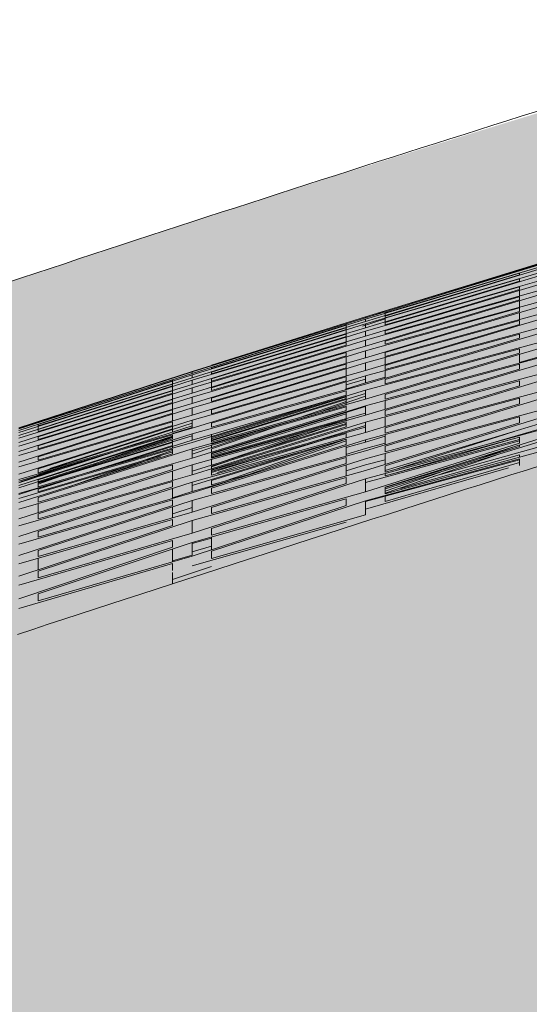
# Model space of a CAD drawing. Units: millimetres. Extents: x -15152 to 46483, y 11952 to 41652.
# Drawn here: x 41812 to 41822, y 30566 to 30585 of the extents above; entities that cross this region are included whole.
import ezdxf

# ---------------------------------------------------------------- set-up
doc = ezdxf.new("R2010")
doc.units = ezdxf.units.MM
doc.layers.add('1-Default', color=7, linetype='Continuous', lineweight=0)
doc.layers.add('700-F-Medical-Equipment-General', color=7, linetype='Continuous', lineweight=13, true_color=0x8a4500)

# ---------------------------------------------------------------- blocks, each defined once
blk = doc.blocks.new('A728L025-2(3500 CT)')
at = {"layer": '700-F-Medical-Equipment-General', "true_color": 0xffdeb5}
h = blk.add_hatch(color=254, dxfattribs=at)
h.dxf.hatch_style = 1
edge = h.paths.add_edge_path()
edge.add_line((1106, 1531.677), (1106, 521.545))
edge.add_arc((702.691, 521.561), 403.309, 320.73197, 359.99768, ccw=False)
edge.add_arc((1017.271, 264.377), 3.022, 140.7805, 179.7868)
edge.add_line((1014.25, 264.388), (1014.25, 98.005))
edge.add_arc((1011.253, 98.001), 2.997, -90.131, 0.064, ccw=False)
edge.add_line((1011.246, 95.004), (1010.246, 95.004))
edge.add_arc((1010.25, 92.004), 3, 90.0604, 179.9962)
edge.add_line((1007.249, 92.004), (1007.249, 82.004))
edge.add_arc((1005.26, 81.999), 1.99, -68.0847, 0.137, ccw=False)
edge.add_line((1006.002, 80.153), (1005.928, 65.503))
edge.add_line((1005.928, 65.503), (1007.25, 65.496))
edge.add_line((1007.25, 65.496), (1007.25, 67.003))
edge.add_line((1007.25, 67.003), (1007.75, 67.003))
edge.add_arc((1007.75, 65.503), 1.5, 0, 90, ccw=False)
edge.add_line((1009.25, 65.503), (1009.25, 29.501))
edge.add_arc((1007.75, 29.501), 1.5, -90, 0, ccw=False)
edge.add_line((1007.75, 28.001), (1007.25, 28.001))
edge.add_line((1007.25, 28.001), (1007.25, 29.501))
edge.add_line((1007.25, 29.501), (1005.927, 29.501))
edge.add_line((1005.927, 29.501), (1006.002, 14.853))
edge.add_arc((1005.255, 13.004), 1.994, -0.1002, 68.0051, ccw=False)
edge.add_line((1007.249, 13.001), (1007.249, 3))
edge.add_arc((1004.249, 3), 3, -90.205, 0.0031, ccw=False)
edge.add_line((1004.239, 0), (814.954, 0))
edge.add_arc((814.954, 3), 3, 180, 270, ccw=False)
edge.add_line((811.954, 3), (807.15, 3))
edge.add_arc((807.15, 0), 3, 90, 148.3848)
edge.add_arc((801.95, 3.01), 3.01, 270.0645, 331.4731, ccw=False)
edge.add_line((801.954, 0), (802.014, 3))
edge.add_line((802.014, 3), (290.535, 3))
edge.add_line((290.535, 3), (290.535, 0))
edge.add_line((290.535, 0), (-801.954, 0))
edge.add_arc((-801.954, 3), 3, 210, 270, ccw=False)
edge.add_arc((-807.15, 0), 3, 30, 90)
edge.add_line((-807.15, 3), (-811.954, 3))
edge.add_arc((-814.955, 3.001), 3.001, 270.0108, 359.9892, ccw=False)
edge.add_line((-814.954, 0), (-1004.106, 0))
edge.add_arc((-1004.244, 3.002), 3.005, 180.041, 272.6242, ccw=False)
edge.add_line((-1007.249, 3), (-1007.249, 13.001))
edge.add_arc((-1005.254, 13.004), 1.995, 112.0841, 180.0899, ccw=False)
edge.add_line((-1006.004, 14.852), (-1005.927, 29.501))
edge.add_line((-1005.927, 29.501), (-1007.75, 29.501))
edge.add_line((-1007.75, 29.501), (-1007.75, 28.001))
edge.add_arc((-1007.75, 29.501), 1.5, 180, 270, ccw=False)
edge.add_line((-1009.25, 29.501), (-1009.25, 65.503))
edge.add_arc((-1007.75, 65.503), 1.5, 90, 180, ccw=False)
edge.add_line((-1007.75, 67.003), (-1007.75, 65.503))
edge.add_line((-1007.75, 65.503), (-1005.927, 65.503))
edge.add_line((-1005.927, 65.503), (-1006, 80.149))
edge.add_arc((-1005.249, 82.002), 2, 180, 247.9314, ccw=False)
edge.add_line((-1007.249, 82.002), (-1007.249, 92.004))
edge.add_arc((-1010.249, 92.004), 3, 359.999, 449.9444)
edge.add_line((-1010.246, 95.004), (-1011.107, 95.004))
edge.add_arc((-1011.25, 98), 2.999, 179.9214, 272.7326, ccw=False)
edge.add_line((-1014.25, 98.005), (-1014.25, 264.388))
edge.add_arc((-1017.271, 264.377), 3.022, 0.2161, 39.2194)
edge.add_arc((-702.693, 521.561), 403.307, 180.00225, 219.2681, ccw=False)
edge.add_line((-1106, 521.545), (-1106, 1531.677))
edge.add_arc((-703.082, 1531.749), 402.918, 126.54395, 180.01025, ccw=False)
edge.add_arc((-941.183, 1853.179), 2.908, 31.5368, 128.5354, ccw=False)
edge.add_line((-938.705, 1854.7), (-937.11, 1852.423))
edge.add_line((-937.11, 1852.423), (-931.374, 1856.533))
edge.add_line((-931.374, 1856.533), (-933.273, 1859.253))
edge.add_arc((-930.857, 1860.716), 2.825, 122.1725, 211.1947, ccw=False)
edge.add_arc((-701.613, 1525.331), 409.069, 91.33496, 124.33841, ccw=False)
edge.add_arc((0.104, -26426.591), 28369.796, 88.5638269, 91.4365887, ccw=False)
edge.add_arc((700.994, 1529.409), 405.012, 0.3209, 88.56383, ccw=False)
edge = h.paths.add_edge_path(flags=16)
edge.add_arc((-1.002, 995.05), 360.012, 89.92768, 132.71366)
edge.add_arc((-1, 995.047), 360.017, 132.71354, 227.28646)
edge.add_line((-245.211, 730.523), (-245.211, 833.038))
edge.add_line((-245.211, 833.038), (-263.903, 833.038))
edge.add_arc((-263.903, 858.04), 25.001, 210.7379, 270, ccw=False)
edge.add_arc((-70.503, 973.045), 250.012, 180, 210.73787, ccw=False)
edge.add_line((-320.515, 973.045), (-320.515, 1018.047))
edge.add_arc((-310.514, 1018.047), 10, 90, 180, ccw=False)
edge.add_line((-310.514, 1028.047), (-234.5, 1028.047))
edge.add_arc((-234.486, 1025.047), 3, 54.0011, 90.2747, ccw=False)
edge.add_line((-232.722, 1027.474), (-226.141, 1022.693))
edge.add_arc((-198.461, 1027.491), 28.093, 183.19, 189.8331, ccw=False)
edge.add_arc((-33.748, 1028.181), 192.776, 178.03918, 180.66987, ccw=False)
edge.add_arc((-224.921, 1033.443), 2, 138.1498, 166.4828)
edge.add_line((-226.866, 1033.91), (-227.558, 1031.03))
edge.add_arc((-229.503, 1031.498), 2, 255.3431, 346.4828, ccw=False)
edge.add_arc((-0.5, 1907.088), 907.042, 252.615225, 255.34312, ccw=False)
edge.add_arc((-258.766, 1038.554), 13.078, 73.5992, 167.0722, ccw=False)
edge.add_line((-255.073, 1051.1), (-224.119, 1042.497))
edge.add_arc((-206.54, 1033.119), 19.924, 104.8674, 151.9223, ccw=False)
edge.add_line((-211.652, 1052.376), (-206.51, 1053.049))
edge.add_line((-206.51, 1053.049), (-0.5, 1053.049))
edge.add_line((-0.5, 1053.049), (205.509, 1053.049))
edge.add_line((205.509, 1053.049), (210.652, 1052.376))
edge.add_arc((205.543, 1033.123), 19.919, 28.0721, 75.1381, ccw=False)
edge.add_line((223.119, 1042.497), (254.073, 1051.1))
edge.add_arc((257.766, 1038.554), 13.078, 12.9278, 106.4008, ccw=False)
edge.add_arc((-0.5, 1907.088), 907.042, 284.65688, 287.384775, ccw=False)
edge.add_arc((228.503, 1031.498), 2, 193.5172, 284.6569, ccw=False)
edge.add_line((226.558, 1031.03), (225.866, 1033.91))
edge.add_arc((223.921, 1033.443), 2, 13.5172, 41.8502)
edge.add_arc((32.748, 1028.181), 192.776, -0.66987, 1.96082, ccw=False)
edge.add_arc((197.461, 1027.491), 28.093, 350.1669, 356.81, ccw=False)
edge.add_line((225.141, 1022.693), (231.722, 1027.474))
edge.add_arc((233.486, 1025.047), 3, 89.7253, 125.9989, ccw=False)
edge.add_line((233.5, 1028.047), (309.514, 1028.047))
edge.add_arc((309.514, 1018.047), 10, 0, 90, ccw=False)
edge.add_line((319.515, 1018.047), (319.515, 973.045))
edge.add_arc((69.503, 973.045), 250.012, 329.26213, 360, ccw=False)
edge.add_arc((262.903, 858.04), 25.001, 270, 329.2621, ccw=False)
edge.add_line((262.903, 833.038), (244.211, 833.038))
edge.add_line((244.211, 833.038), (244.211, 730.523))
edge.add_arc((0, 995.047), 360.017, 312.71354, 407.28647)
edge.add_arc((0.002, 995.05), 360.013, 47.28637, 90.08751)
at = {"layer": '700-F-Medical-Equipment-General'}
for p, q in [((-824.374, 1912.613), (-821.373, 1913.526)), ((-821.373, 1913.513), (-824.374, 1912.594)), ((-823.994, 1912.733), (-820.993, 1913.651)), ((-820.993, 1913.642), (-823.994, 1912.732)), ((-823.994, 1912.708), (-820.993, 1913.624)), ((-820.993, 1913.581), (-823.994, 1912.69)), ((-823.994, 1912.629), (-820.993, 1913.541)), ((-821.373, 1913.535), (-822.167, 1913.292)), ((-821.373, 1913.526), (-821.373, 1913.513)), ((-824.374, 1912.57), (-821.373, 1913.463)), ((-821.373, 1913.435), (-824.374, 1912.519)), ((-824.374, 1912.475), (-821.373, 1913.351)), ((-821.373, 1913.309), (-824.374, 1912.397)), ((-820.993, 1913.47), (-823.994, 1912.596)), ((-823.994, 1912.503), (-820.993, 1913.411)), ((-820.993, 1913.316), (-823.994, 1912.459)), ((-821.373, 1913.463), (-821.373, 1913.435)), ((-821.373, 1913.351), (-821.373, 1913.309)), ((-824.374, 1912.336), (-821.373, 1913.196)), ((-821.373, 1913.143), (-824.374, 1912.236)), ((-823.994, 1912.339), (-820.993, 1913.242)), ((-820.993, 1913.126), (-823.994, 1912.284)), ((-821.373, 1913.196), (-821.373, 1913.143)), ((-821.373, 1913.128), (-821.373, 1913.019)), ((-824.374, 1912.16), (-821.373, 1913.006)), ((-821.373, 1912.944), (-824.374, 1912.041)), ((-823.994, 1912.141), (-820.993, 1913.04)), ((-821.373, 1913.006), (-821.373, 1912.944)), ((-821.373, 1912.926), (-821.373, 1912.802)), ((-824.374, 1911.953), (-821.373, 1912.786)), ((-823.992, 1912.731), (-824.374, 1912.614)), ((-820.993, 1912.907), (-823.994, 1912.077)), ((-823.994, 1911.915), (-820.993, 1912.811)), ((-823.994, 1912.732), (-823.994, 1912.733)), ((-821.373, 1912.786), (-821.373, 1912.716)), ((-827.374, 1911.668), (-824.374, 1912.613)), ((-824.374, 1912.594), (-827.374, 1911.661)), ((-827.374, 1911.627), (-824.374, 1912.57)), ((-823.994, 1912.572), (-824.432, 1912.432)), ((-821.373, 1912.716), (-824.374, 1911.817)), ((-824.374, 1912.596), (-824.005, 1912.711)), ((-824.374, 1912.613), (-824.374, 1912.594)), ((-824.374, 1912.57), (-824.374, 1912.519)), ((-824.374, 1911.719), (-821.373, 1912.542)), ((-823.994, 1912.69), (-823.994, 1912.708)), ((-823.994, 1912.69), (-823.994, 1912.635)), ((-820.993, 1912.664), (-823.994, 1911.843)), ((-823.994, 1912.596), (-823.994, 1912.629)), ((-823.994, 1912.596), (-823.994, 1912.513)), ((-823.994, 1911.664), (-820.993, 1912.558)), ((-821.373, 1912.697), (-821.373, 1912.56)), ((-821.373, 1912.542), (-821.373, 1912.466)), ((-827.754, 1911.539), (-824.754, 1912.474)), ((-824.754, 1912.457), (-827.754, 1911.511)), ((-827.754, 1911.482), (-824.754, 1912.398)), ((-824.754, 1912.366), (-827.754, 1911.425)), ((-824.374, 1912.519), (-827.374, 1911.606)), ((-827.374, 1911.537), (-824.374, 1912.475)), ((-824.374, 1912.397), (-827.374, 1911.502)), ((-827.374, 1911.403), (-824.374, 1912.336)), ((-824.754, 1912.496), (-826.821, 1911.842)), ((-824.871, 1912.458), (-824.754, 1912.496)), ((-824.754, 1912.474), (-824.754, 1912.457)), ((-824.754, 1912.45), (-824.754, 1912.403)), ((-824.754, 1912.398), (-824.754, 1912.366)), ((-824.754, 1912.366), (-824.754, 1912.284)), ((-824.374, 1912.475), (-824.374, 1912.397)), ((-821.373, 1912.466), (-824.374, 1911.569)), ((-824.374, 1912.336), (-824.374, 1912.236)), ((-823.994, 1912.459), (-823.994, 1912.503)), ((-820.993, 1912.399), (-823.994, 1911.586)), ((-823.994, 1912.284), (-823.994, 1912.339)), ((-827.754, 1911.377), (-824.754, 1912.275)), ((-824.754, 1912.231), (-827.754, 1911.295)), ((-824.374, 1912.236), (-827.374, 1911.356)), ((-827.374, 1911.232), (-824.374, 1912.16)), ((-824.754, 1912.275), (-824.754, 1912.231)), ((-824.754, 1912.218), (-824.754, 1912.125)), ((-824.374, 1911.461), (-821.373, 1912.277)), ((-821.373, 1912.194), (-824.374, 1911.298)), ((-824.374, 1912.16), (-824.374, 1912.041)), ((-823.994, 1911.392), (-820.993, 1912.285)), ((-821.373, 1912.277), (-821.373, 1912.194)), ((-827.754, 1911.23), (-824.754, 1912.113)), ((-824.754, 1912.058), (-827.754, 1911.127)), ((-824.374, 1912.041), (-827.374, 1911.175)), ((-827.374, 1911.029), (-824.374, 1911.953)), ((-824.754, 1912.113), (-824.754, 1912.058)), ((-824.374, 1911.181), (-821.373, 1911.992)), ((-824.374, 1911.953), (-824.374, 1911.817)), ((-823.994, 1912.077), (-823.994, 1912.141)), ((-820.993, 1912.115), (-823.994, 1911.307)), ((-823.994, 1911.098), (-820.993, 1911.994)), ((-821.373, 1911.992), (-821.373, 1911.904)), ((-827.754, 1911.049), (-824.754, 1911.918)), ((-824.754, 1911.854), (-827.754, 1910.926)), ((-824.374, 1911.817), (-827.374, 1910.963)), ((-824.754, 1911.918), (-824.754, 1911.854)), ((-824.754, 1911.836), (-824.754, 1911.709)), ((-821.373, 1911.904), (-824.374, 1911.006)), ((-823.994, 1911.843), (-823.994, 1911.915)), ((-823.994, 1911.823), (-823.994, 1911.682)), ((-820.993, 1911.813), (-823.994, 1911.008)), ((-820.993, 1911.832), (-821.382, 1911.726)), ((-821.373, 1911.88), (-821.373, 1911.711)), ((-827.754, 1910.836), (-824.754, 1911.693)), ((-827.374, 1911.667), (-827.754, 1911.547)), ((-824.754, 1911.622), (-827.754, 1910.697)), ((-827.374, 1910.797), (-824.374, 1911.719)), ((-827.374, 1911.661), (-827.374, 1911.665)), ((-827.374, 1911.606), (-827.374, 1911.627)), ((-824.374, 1911.569), (-827.374, 1910.724)), ((-824.754, 1911.693), (-824.754, 1911.622)), ((-824.754, 1911.602), (-824.754, 1911.462)), ((-824.374, 1911.719), (-824.374, 1911.569)), ((-824.374, 1910.881), (-821.373, 1911.689)), ((-821.373, 1911.596), (-824.374, 1910.693)), ((-823.994, 1910.785), (-820.993, 1911.685)), ((-823.994, 1911.586), (-823.994, 1911.664)), ((-821.373, 1911.689), (-821.373, 1911.596)), ((-831.134, 1910.447), (-828.134, 1911.425)), ((-828.134, 1911.419), (-831.134, 1910.444)), ((-831.134, 1910.43), (-828.134, 1911.387)), ((-827.754, 1911.547), (-830.754, 1910.572)), ((-830.754, 1910.567), (-827.754, 1911.539)), ((-827.754, 1911.511), (-830.754, 1910.556)), ((-830.754, 1910.514), (-827.754, 1911.482)), ((-827.754, 1911.425), (-830.754, 1910.489)), ((-830.754, 1910.414), (-827.754, 1911.377)), ((-828.134, 1911.387), (-828.134, 1911.366)), ((-827.754, 1911.539), (-827.754, 1911.511)), ((-827.754, 1911.482), (-827.754, 1911.425)), ((-827.754, 1910.596), (-824.754, 1911.444)), ((-827.754, 1911.377), (-827.754, 1911.295)), ((-827.374, 1911.502), (-827.374, 1911.537)), ((-827.374, 1910.54), (-824.374, 1911.461)), ((-827.374, 1911.356), (-827.374, 1911.403)), ((-824.754, 1911.444), (-824.754, 1911.366)), ((-824.374, 1911.401), (-824.754, 1911.29)), ((-824.374, 1911.461), (-824.374, 1911.326)), ((-824.374, 1911.326), (-823.989, 1911.434)), ((-823.994, 1911.564), (-823.994, 1911.411)), ((-820.993, 1911.493), (-823.994, 1910.688)), ((-823.994, 1911.307), (-823.994, 1911.392)), ((-828.134, 1911.366), (-831.134, 1910.395)), ((-831.134, 1910.361), (-828.134, 1911.3)), ((-828.134, 1911.265), (-831.134, 1910.299)), ((-827.754, 1911.295), (-830.754, 1910.376)), ((-830.754, 1910.273), (-827.754, 1911.23)), ((-828.134, 1911.366), (-828.134, 1911.306)), ((-828.134, 1911.3), (-828.134, 1911.265)), ((-828.134, 1911.265), (-828.134, 1911.178)), ((-824.754, 1911.366), (-827.754, 1910.442)), ((-827.754, 1911.23), (-827.754, 1911.127)), ((-827.374, 1911.356), (-827.374, 1911.245)), ((-824.374, 1911.298), (-827.374, 1910.459)), ((-827.374, 1911.175), (-827.374, 1911.232)), ((-824.763, 1911.205), (-824.374, 1911.326)), ((-824.754, 1911.344), (-824.754, 1911.191)), ((-824.374, 1910.559), (-821.373, 1911.367)), ((-821.373, 1911.268), (-824.374, 1910.359)), ((-823.994, 1910.45), (-820.993, 1911.356)), ((-821.373, 1911.367), (-821.373, 1911.268)), ((-831.134, 1910.248), (-828.134, 1911.169)), ((-828.134, 1911.123), (-831.134, 1910.161)), ((-831.134, 1910.095), (-828.134, 1911)), ((-827.754, 1911.127), (-830.754, 1910.224)), ((-830.754, 1910.096), (-827.754, 1911.049)), ((-828.134, 1911.169), (-828.134, 1911.123)), ((-828.134, 1911.109), (-828.134, 1911.013)), ((-828.134, 1911), (-828.134, 1910.944)), ((-827.754, 1910.331), (-824.754, 1911.172)), ((-824.754, 1911.087), (-827.754, 1910.162)), ((-827.754, 1911.049), (-827.754, 1910.926)), ((-827.754, 1910.212), (-824.987, 1911.015)), ((-827.374, 1910.259), (-824.374, 1911.181)), ((-827.374, 1910.193), (-824.374, 1911.119)), ((-827.374, 1910.237), (-824.754, 1911.052)), ((-827.374, 1910.963), (-827.374, 1911.029)), ((-824.754, 1911.02), (-827.374, 1910.208)), ((-824.374, 1911.006), (-827.374, 1910.172)), ((-825.305, 1910.747), (-824.374, 1911.064)), ((-824.754, 1911.172), (-824.754, 1911.087)), ((-824.754, 1911.064), (-824.754, 1910.9)), ((-824.374, 1911.181), (-824.374, 1911.006)), ((-824.374, 1910.216), (-821.373, 1911.025)), ((-820.993, 1911.153), (-823.994, 1910.346)), ((-823.994, 1911.008), (-823.994, 1911.098)), ((-823.994, 1910.092), (-820.993, 1911.008)), ((-821.373, 1911.025), (-821.373, 1910.92)), ((-828.134, 1910.944), (-831.134, 1909.987)), ((-831.134, 1909.907), (-828.134, 1910.799)), ((-827.754, 1910.926), (-830.754, 1910.037)), ((-830.754, 1909.886), (-827.754, 1910.836)), ((-828.134, 1910.928), (-828.134, 1910.814)), ((-828.134, 1910.799), (-828.134, 1910.734)), ((-827.754, 1910.042), (-824.754, 1910.879)), ((-827.754, 1910), (-824.754, 1910.859)), ((-827.754, 1910.836), (-827.754, 1910.697)), ((-827.374, 1909.955), (-824.374, 1910.881)), ((-824.754, 1910.875), (-827.374, 1910.128)), ((-824.374, 1910.866), (-827.374, 1909.942)), ((-824.754, 1910.96), (-825.693, 1910.639)), ((-824.754, 1910.879), (-824.754, 1910.788)), ((-821.373, 1910.92), (-824.374, 1910.001)), ((-824.374, 1910.881), (-824.374, 1910.693)), ((-823.994, 1910.983), (-823.994, 1910.807)), ((-828.134, 1910.734), (-831.134, 1909.781)), ((-827.754, 1910.697), (-830.754, 1909.819)), ((-828.134, 1910.716), (-828.134, 1910.586)), ((-824.754, 1910.788), (-827.754, 1909.86)), ((-827.374, 1910.724), (-827.374, 1910.797)), ((-824.374, 1910.735), (-827.374, 1909.888)), ((-824.374, 1910.693), (-827.374, 1909.861)), ((-827.374, 1909.868), (-824.754, 1910.61)), ((-827.369, 1909.917), (-824.754, 1910.724)), ((-824.754, 1910.763), (-824.754, 1910.587)), ((-824.374, 1909.848), (-821.373, 1910.661)), ((-820.993, 1910.79), (-823.994, 1909.981)), ((-823.994, 1910.688), (-823.994, 1910.785)), ((-823.994, 1910.662), (-823.994, 1910.474)), ((-823.994, 1909.707), (-820.993, 1910.635)), ((-821.373, 1910.661), (-821.373, 1910.548)), ((-831.134, 1909.688), (-828.134, 1910.569)), ((-828.134, 1910.496), (-831.134, 1909.545)), ((-830.754, 1909.648), (-827.754, 1910.596)), ((-830.754, 1910.556), (-830.754, 1910.567)), ((-830.754, 1909.574), (-827.754, 1910.539)), ((-830.754, 1910.489), (-830.754, 1910.514)), ((-830.754, 1910.489), (-830.754, 1910.421)), ((-827.754, 1910.442), (-830.754, 1909.572)), ((-828.134, 1910.427), (-830.53, 1909.654)), ((-827.754, 1910.489), (-829.213, 1910.019)), ((-828.134, 1910.569), (-828.134, 1910.496)), ((-828.134, 1910.476), (-828.134, 1910.427)), ((-827.754, 1910.457), (-828.134, 1910.341)), ((-828.134, 1910.417), (-828.134, 1910.366)), ((-827.754, 1910.596), (-827.754, 1910.442)), ((-827.754, 1909.73), (-824.754, 1910.565)), ((-824.754, 1910.532), (-827.754, 1909.607)), ((-824.754, 1910.468), (-827.754, 1909.533)), ((-827.374, 1909.628), (-824.374, 1910.559)), ((-827.374, 1910.459), (-827.374, 1910.54)), ((-827.374, 1909.705), (-824.754, 1910.511)), ((-824.374, 1910.465), (-827.374, 1909.624)), ((-827.374, 1910.042), (-826.135, 1910.464)), ((-826.391, 1910.027), (-825.133, 1910.459)), ((-824.374, 1910.493), (-825.492, 1910.151)), ((-824.881, 1910.574), (-825.213, 1910.46)), ((-824.754, 1910.565), (-824.754, 1910.468)), ((-824.374, 1910.559), (-824.374, 1910.359)), ((-821.373, 1910.548), (-824.374, 1909.617)), ((-823.994, 1909.616), (-820.993, 1910.525)), ((-823.994, 1910.346), (-823.994, 1910.45)), ((-820.993, 1910.421), (-821.991, 1910.131)), ((-831.134, 1909.44), (-828.134, 1910.313)), ((-828.134, 1910.285), (-831.134, 1909.322)), ((-828.134, 1910.233), (-831.134, 1909.281)), ((-830.754, 1910.376), (-830.754, 1910.414)), ((-830.754, 1909.382), (-827.754, 1910.331)), ((-830.754, 1910.224), (-830.754, 1910.273)), ((-830.754, 1909.434), (-828.13, 1910.273)), ((-827.754, 1910.29), (-830.556, 1909.445)), ((-829.049, 1909.942), (-828.136, 1910.259)), ((-828.134, 1910.313), (-828.134, 1910.233)), ((-826.566, 1910.34), (-827.754, 1909.935)), ((-827.754, 1910.331), (-827.754, 1910.212)), ((-827.754, 1909.393), (-824.754, 1910.229)), ((-824.374, 1910.359), (-827.374, 1909.526)), ((-827.374, 1910.28), (-827.374, 1910.323)), ((-827.374, 1910.172), (-827.374, 1910.259)), ((-827.361, 1909.606), (-824.754, 1910.339)), ((-827.261, 1909.58), (-825.148, 1910.228)), ((-825.564, 1910.339), (-827.15, 1909.793)), ((-824.754, 1910.228), (-827.114, 1909.409)), ((-824.754, 1910.339), (-824.754, 1910.254)), ((-824.754, 1910.229), (-824.754, 1910.125)), ((-823.994, 1910.287), (-824.374, 1910.173)), ((-824.374, 1909.452), (-821.373, 1910.27)), ((-820.993, 1910.402), (-823.994, 1909.588)), ((-823.994, 1910.318), (-823.994, 1910.117)), ((-823.994, 1909.292), (-820.993, 1910.235)), ((-823.758, 1909.651), (-821.479, 1910.378)), ((-821.373, 1910.27), (-821.373, 1910.148)), ((-831.134, 1909.166), (-828.134, 1910.033)), ((-830.764, 1909.368), (-828.134, 1910.163)), ((-827.754, 1910.162), (-830.754, 1909.299)), ((-830.754, 1910.037), (-830.754, 1910.096)), ((-830.754, 1909.091), (-827.754, 1910.042)), ((-828.134, 1910.107), (-829.855, 1909.557)), ((-828.415, 1910.182), (-829.678, 1909.743)), ((-829.396, 1909.689), (-827.754, 1910.212)), ((-828.134, 1910.211), (-828.134, 1910.176)), ((-828.134, 1910.163), (-828.134, 1910.107)), ((-828.134, 1910.095), (-828.134, 1910.053)), ((-828.134, 1910.033), (-828.134, 1909.945)), ((-824.754, 1910.125), (-827.754, 1909.182)), ((-827.754, 1910.042), (-827.754, 1909.86)), ((-827.374, 1909.276), (-824.374, 1910.216)), ((-827.374, 1909.424), (-824.829, 1910.208)), ((-827.374, 1910.128), (-827.374, 1910.148)), ((-827.374, 1910.109), (-827.374, 1910.064)), ((-827.374, 1909.979), (-827.374, 1910.042)), ((-826.668, 1909.533), (-824.754, 1910.196)), ((-824.756, 1909.929), (-824.374, 1910.047)), ((-824.374, 1910.173), (-824.754, 1910.067)), ((-824.754, 1910.097), (-824.754, 1909.895)), ((-824.374, 1910.216), (-824.374, 1910.173)), ((-824.374, 1909.382), (-821.373, 1910.193)), ((-824.374, 1910.047), (-823.994, 1910.15)), ((-821.373, 1910.148), (-824.374, 1909.203)), ((-821.373, 1910.219), (-823.994, 1909.513)), ((-823.994, 1909.258), (-820.993, 1910.176)), ((-823.994, 1909.981), (-823.994, 1910.092)), ((-821.373, 1910.088), (-823.994, 1909.284)), ((-823.826, 1909.558), (-821.591, 1910.21)), ((-820.993, 1910.078), (-823.054, 1909.5)), ((-821.463, 1910.087), (-822.189, 1909.838)), ((-821.373, 1910.116), (-821.373, 1910.088)), ((-831.134, 1909.408), (-829.207, 1910.001)), ((-831.134, 1909.378), (-829.311, 1909.969)), ((-828.134, 1909.945), (-831.134, 1908.991)), ((-831.134, 1909.069), (-828.374, 1909.891)), ((-828.148, 1909.973), (-830.754, 1909.199)), ((-830.754, 1909.819), (-830.754, 1909.886)), ((-827.754, 1909.86), (-830.754, 1908.999)), ((-828.134, 1910.01), (-828.742, 1909.797)), ((-825.588, 1909.996), (-827.754, 1909.327)), ((-827.754, 1909.031), (-824.754, 1909.869)), ((-824.374, 1910.001), (-827.374, 1909.166)), ((-827.374, 1909.861), (-827.374, 1909.955)), ((-826.308, 1909.902), (-827.374, 1909.576)), ((-827.374, 1908.896), (-824.374, 1909.848)), ((-824.754, 1909.869), (-824.754, 1909.757)), ((-824.374, 1909.024), (-821.373, 1909.847)), ((-820.993, 1909.983), (-823.994, 1909.163)), ((-823.994, 1909.951), (-823.994, 1909.735)), ((-823.994, 1909.177), (-821.831, 1909.919)), ((-823.694, 1909.269), (-821.373, 1909.922)), ((-821.373, 1909.922), (-821.373, 1909.879)), ((-821.373, 1909.847), (-821.373, 1909.715)), ((-831.134, 1908.865), (-828.134, 1909.728)), ((-830.31, 1909.661), (-831.098, 1909.394)), ((-829.857, 1909.812), (-830.754, 1909.536)), ((-830.754, 1908.773), (-827.754, 1909.73)), ((-830.754, 1909.572), (-830.754, 1909.648)), ((-829.03, 1909.696), (-830.137, 1909.308)), ((-829.441, 1909.529), (-828.585, 1909.829)), ((-828.134, 1909.728), (-828.134, 1909.634)), ((-824.754, 1909.757), (-827.754, 1908.803)), ((-827.754, 1909.73), (-827.754, 1909.533)), ((-827.374, 1909.69), (-826.941, 1909.838)), ((-827.374, 1909.835), (-827.374, 1909.724)), ((-827.374, 1909.652), (-827.374, 1909.705)), ((-824.754, 1909.727), (-824.754, 1909.511)), ((-824.752, 1909.608), (-824.374, 1909.726)), ((-824.374, 1909.014), (-821.373, 1909.828)), ((-824.374, 1909.726), (-823.994, 1909.828)), ((-824.374, 1908.861), (-821.59, 1909.668)), ((-821.373, 1909.772), (-823.994, 1909.014)), ((-823.994, 1909.588), (-823.994, 1909.707)), ((-828.134, 1909.634), (-831.134, 1908.674)), ((-827.754, 1909.533), (-830.754, 1908.674)), ((-830.754, 1909.351), (-830.311, 1909.505)), ((-830.754, 1909.251), (-830.018, 1909.488)), ((-830.754, 1909.257), (-830.132, 1909.455)), ((-828.134, 1909.608), (-828.134, 1909.424)), ((-827.754, 1908.64), (-824.754, 1909.482)), ((-827.374, 1909.526), (-827.374, 1909.628)), ((-824.374, 1909.617), (-827.374, 1908.778)), ((-826.384, 1909.612), (-827.374, 1909.337)), ((-824.754, 1909.482), (-824.754, 1909.362)), ((-822.913, 1909.588), (-823.994, 1909.217)), ((-823.994, 1909.513), (-823.994, 1909.556)), ((-831.134, 1908.538), (-828.134, 1909.4)), ((-828.134, 1909.298), (-831.134, 1908.331)), ((-830.752, 1909.271), (-831.134, 1909.149)), ((-830.754, 1909.401), (-830.754, 1909.434)), ((-830.754, 1908.429), (-827.754, 1909.393)), ((-830.754, 1909.299), (-830.754, 1909.382)), ((-828.134, 1909.4), (-828.134, 1909.298)), ((-828.134, 1909.271), (-828.134, 1909.073)), ((-827.754, 1909.207), (-827.038, 1909.407)), ((-827.754, 1909.393), (-827.754, 1909.207)), ((-824.754, 1909.362), (-827.754, 1908.394)), ((-827.374, 1908.486), (-824.374, 1909.452)), ((-827.374, 1909.337), (-827.374, 1909.424)), ((-827.374, 1909.166), (-827.374, 1909.276)), ((-824.374, 1909.452), (-824.374, 1909.203)), ((-823.994, 1909.163), (-823.994, 1909.292)), ((-830.754, 1909.199), (-830.754, 1909.257)), ((-827.754, 1909.182), (-830.754, 1908.321)), ((-830.754, 1908.999), (-830.754, 1909.091)), ((-828.134, 1909.086), (-827.754, 1909.207)), ((-824.374, 1909.203), (-827.374, 1908.359)), ((-823.994, 1909.014), (-823.994, 1909.117)), ((-831.134, 1908.183), (-828.134, 1909.047)), ((-828.134, 1908.937), (-831.134, 1907.959)), ((-830.754, 1908.056), (-827.754, 1909.031)), ((-830.754, 1908.974), (-830.754, 1908.796)), ((-828.134, 1909.047), (-828.134, 1908.937)), ((-828.134, 1908.907), (-828.134, 1908.694)), ((-828.131, 1908.774), (-827.754, 1908.894)), ((-827.754, 1908.217), (-824.754, 1909.065)), ((-827.754, 1909.031), (-827.754, 1908.803)), ((-824.754, 1908.935), (-827.754, 1907.95)), ((-827.374, 1908.042), (-824.374, 1909.024)), ((-827.374, 1908.778), (-827.374, 1908.896)), ((-824.754, 1909.065), (-824.754, 1908.935)), ((-824.374, 1909.024), (-824.374, 1908.753)), ((-827.754, 1908.803), (-830.754, 1907.939)), ((-830.754, 1908.674), (-830.754, 1908.773)), ((-824.374, 1908.753), (-827.374, 1907.903)), ((-831.134, 1907.798), (-828.134, 1908.665)), ((-828.134, 1908.547), (-831.134, 1907.556)), ((-830.754, 1907.652), (-827.754, 1908.64)), ((-828.134, 1908.665), (-828.134, 1908.547)), ((-827.754, 1908.64), (-827.754, 1908.394)), ((-827.754, 1907.758), (-824.754, 1908.611)), ((-830.754, 1908.321), (-830.754, 1908.429)), ((-827.754, 1908.394), (-830.754, 1907.525)), ((-827.374, 1908.359), (-827.374, 1908.486)), ((-827.374, 1908.325), (-827.374, 1908.075)), ((-831.134, 1907.381), (-828.134, 1908.253)), ((-828.134, 1908.125), (-831.134, 1907.117)), ((-830.754, 1907.213), (-827.754, 1908.217)), ((-828.134, 1908.253), (-828.134, 1908.125)), ((-827.754, 1908.195), (-827.374, 1908.301)), ((-827.754, 1908.217), (-827.754, 1907.967)), ((-827.754, 1908.03), (-827.374, 1908.144)), ((-830.754, 1907.939), (-830.754, 1908.056)), ((-827.754, 1907.95), (-830.754, 1907.076)), ((-828.134, 1908.09), (-828.134, 1907.839)), ((-827.754, 1907.967), (-828.134, 1907.857)), ((-827.374, 1907.903), (-827.374, 1908.042)), ((-831.134, 1906.928), (-828.134, 1907.806)), ((-830.754, 1907.908), (-830.754, 1907.681)), ((-828.134, 1907.806), (-828.134, 1907.666)), ((-828.134, 1907.491), (-827.374, 1907.744)), ((-830.754, 1907.525), (-830.754, 1907.652)), ((-828.134, 1907.628), (-828.134, 1907.415)), ((-830.754, 1907.076), (-830.754, 1907.213))]:
    blk.add_line(p, q, dxfattribs=at)
for points, knots in [([(-834.411, 1912.274), (-828.487, 1914.233), (-816.65, 1918.15), (-798.575, 1922.971), (-780.497, 1926.962), (-762.61, 1930.048), (-745.28, 1932.25), (-728.176, 1933.711), (-716.885, 1934.094), (-711.143, 1934.288)], [0, 0, 0, 0, 0.148867, 0.297481, 0.446163, 0.590526, 0.730447, 0.862932, 1, 1, 1, 1]), ([(-711.744, 1927.681), (-718.59, 1927.411), (-732.224, 1926.871), (-752.524, 1924.781), (-772.578, 1921.758), (-792.378, 1917.689), (-811.952, 1912.687), (-824.753, 1908.513), (-831.159, 1906.423)], [0, 0, 0, 0, 0.168779, 0.336142, 0.502513, 0.668322, 0.834005, 1, 1, 1, 1]), ([(-920.548, 1849.684), (-914.335, 1853.768), (-901.949, 1861.911), (-882.556, 1872.713), (-862.69, 1882.434), (-842.279, 1890.985), (-821.332, 1898.372), (-799.924, 1904.561), (-778.172, 1909.514), (-756.195, 1913.169), (-734.037, 1915.641), (-719.184, 1916.205), (-711.744, 1916.487)], [0, 0, 0, 0, 0.10033, 0.200013, 0.299356, 0.398718, 0.498527, 0.598973, 0.699338, 0.799437, 0.899542, 1, 1, 1, 1]), ([(-711.886, 1915.013), (-719.001, 1914.746), (-733.213, 1914.214), (-754.43, 1911.916), (-775.492, 1908.521), (-796.319, 1903.946), (-816.807, 1898.243), (-836.866, 1891.445), (-856.479, 1883.568), (-875.65, 1874.616), (-894.368, 1864.582), (-912.542, 1853.499), (-930.058, 1841.439), (-946.819, 1828.48), (-962.8, 1814.644), (-978.005, 1799.939), (-992.432, 1784.364), (-1006.007, 1767.969), (-1018.643, 1750.855), (-1030.272, 1733.132), (-1040.882, 1714.846), (-1050.467, 1695.992), (-1059.026, 1676.57), (-1066.518, 1656.647), (-1072.894, 1636.345), (-1078.113, 1615.791), (-1082.185, 1595.041), (-1085.091, 1574.096), (-1086.92, 1552.953), (-1087.146, 1538.785), (-1087.259, 1531.678)], [0, 0, 0, 0, 0.035945, 0.071802, 0.107681, 0.143638, 0.179424, 0.215019, 0.250542, 0.286101, 0.321811, 0.357736, 0.39354, 0.429148, 0.464673, 0.500225, 0.53591, 0.571824, 0.607651, 0.643276, 0.678805, 0.714348, 0.750017, 0.785914, 0.821767, 0.857403, 0.892935, 0.928473, 0.964124, 1, 1, 1, 1]), ([(-712.174, 1914.998), (-714.582, 1914.933), (-719.236, 1914.807), (-725.874, 1914.469), (-731.832, 1914.076), (-737.012, 1913.656), (-741.419, 1913.243), (-745.215, 1912.847), (-750.67, 1912.228), (-758.119, 1911.254), (-770.181, 1909.37), (-784.799, 1906.552), (-802.85, 1902.217), (-821.716, 1896.678), (-841.284, 1889.766), (-860.278, 1881.876), (-878.668, 1873.061), (-896.433, 1863.362), (-913.67, 1852.735), (-930.318, 1841.219), (-946.319, 1828.858), (-961.636, 1815.674), (-976.237, 1801.699), (-990.098, 1786.965), (-1003.174, 1771.505), (-1015.416, 1755.375), (-1026.779, 1738.636), (-1037.24, 1721.341), (-1046.771, 1703.519), (-1054.991, 1685.973), (-1062.025, 1668.803), (-1067.98, 1652.109), (-1073.156, 1635.165), (-1076.896, 1620.533), (-1079.552, 1608.324), (-1081.404, 1598.611), (-1082.971, 1589.075), (-1083.985, 1581.767), (-1084.604, 1576.71), (-1084.972, 1573.493), (-1085.362, 1569.803), (-1085.783, 1565.357), (-1086.211, 1560.133), (-1086.614, 1554.136), (-1086.952, 1547.368), (-1087.197, 1539.944), (-1087.23, 1534.774), (-1087.246, 1532.129)], [0, 0, 0, 0, 0.012175, 0.023543, 0.033602, 0.042359, 0.049817, 0.055985, 0.061651, 0.077579, 0.09396, 0.123375, 0.152816, 0.187793, 0.222741, 0.257691, 0.291733, 0.325807, 0.359976, 0.394069, 0.428113, 0.462157, 0.4962, 0.530249, 0.564385, 0.598523, 0.632579, 0.66662, 0.700662, 0.734705, 0.764531, 0.794431, 0.824273, 0.854064, 0.870747, 0.887428, 0.904047, 0.919592, 0.924725, 0.929801, 0.935958, 0.943482, 0.952376, 0.962453, 0.973867, 0.986631, 1, 1, 1, 1]), ([(-711.886, 1909.828), (-718.859, 1909.567), (-732.807, 1909.043), (-753.632, 1906.794), (-774.306, 1903.48), (-794.765, 1899.007), (-814.945, 1893.416), (-834.785, 1886.717), (-854.224, 1878.933), (-873.204, 1870.086), (-891.665, 1860.203), (-909.553, 1849.315), (-926.811, 1837.455), (-943.387, 1824.659), (-959.23, 1810.965), (-974.292, 1796.417), (-988.527, 1781.058), (-1001.89, 1764.935), (-1014.342, 1748.097), (-1025.843, 1730.595), (-1036.358, 1712.484), (-1045.856, 1693.819), (-1054.306, 1674.657), (-1061.682, 1655.056), (-1067.964, 1635.077), (-1073.128, 1614.78), (-1077.167, 1594.229), (-1080.039, 1573.485), (-1081.843, 1552.614), (-1082.066, 1538.657), (-1082.178, 1531.678)], [0, 0, 0, 0, 0.035715, 0.07143, 0.107145, 0.142859, 0.178574, 0.214289, 0.250003, 0.285718, 0.321432, 0.357147, 0.392861, 0.428575, 0.46429, 0.500004, 0.535718, 0.571432, 0.607146, 0.64286, 0.678574, 0.714288, 0.750002, 0.785716, 0.82143, 0.857144, 0.892858, 0.928572, 0.964286, 1, 1, 1, 1]), ([(-711.857, 1904.871), (-718.734, 1904.613), (-732.483, 1904.098), (-753.022, 1901.877), (-773.444, 1898.596), (-793.668, 1894.176), (-813.607, 1888.663), (-833.179, 1882.06), (-852.348, 1874.384), (-871.064, 1865.663), (-889.273, 1855.913), (-906.939, 1845.151), (-924, 1833.428), (-940.381, 1820.796), (-956.01, 1807.295), (-970.861, 1792.952), (-984.897, 1777.811), (-998.076, 1761.906), (-1010.371, 1745.268), (-1021.741, 1727.968), (-1032.138, 1710.083), (-1041.509, 1691.677), (-1049.839, 1672.786), (-1057.114, 1653.465), (-1063.306, 1633.76), (-1068.399, 1613.709), (-1072.392, 1593.393), (-1075.24, 1572.904), (-1077.023, 1552.318), (-1077.242, 1538.56), (-1077.352, 1531.678)], [0, 0, 0, 0, 0.035688, 0.071342, 0.107073, 0.142929, 0.178661, 0.214319, 0.250014, 0.285707, 0.321364, 0.357095, 0.392949, 0.428678, 0.464332, 0.50002, 0.535708, 0.571363, 0.607094, 0.64295, 0.678679, 0.71433, 0.750014, 0.785698, 0.821348, 0.857076, 0.892931, 0.928661, 0.964314, 1, 1, 1, 1])]:
    blk.add_open_spline(points, degree=3, knots=knots, dxfattribs=at)

msp = doc.modelspace()

# ---------------------------------------------------------------- block references
at = {"layer": '1-Default'}
msp.add_blockref('A728L025-2(3500 CT)', (42643.491, 28666.74), dxfattribs=at)

doc.saveas('drawing.dxf')
